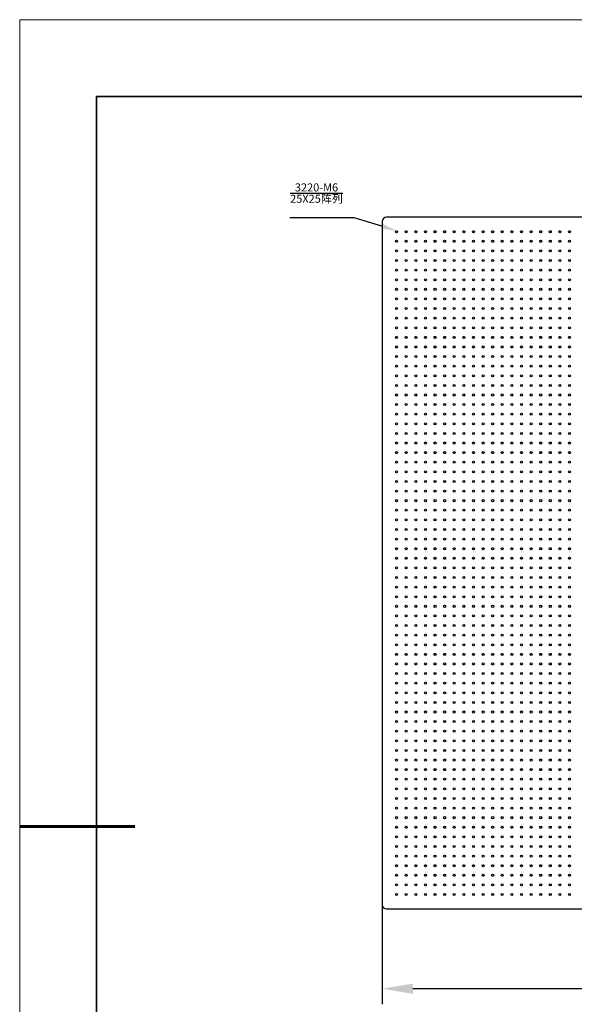
# Model space of a CAD drawing. Units: millimetres. Extents: x 11673 to 11970, y -7568 to -7358.
# Drawn here: x 11673 to 11745, y -7486 to -7358 of the extents above; entities that cross this region are included whole.
import ezdxf
from ezdxf import colors
from ezdxf.entities.mleader import LeaderData, LeaderLine
from ezdxf.math import Vec2, Vec3

# ---------------------------------------------------------------- set-up
doc = ezdxf.new("R2010")
doc.units = ezdxf.units.MM
doc.header["$LTSCALE"] = 10
doc.header["$PDMODE"] = 34
doc.layers.add('6文字层', color=3, linetype='Continuous')
for name, color, linetype, lineweight in [('7标注层', 4, 'Continuous', 5), ('粗实线层', 7, 'Continuous', 35), ('细实线层', 7, 'Continuous', 18)]:
    doc.layers.add(name, color=color, linetype=linetype, lineweight=lineweight)
doc.styles.add('TH-GBD2M', font='calibri.ttf', dxfattribs={"width": 0.8, "height": 2.5})
doc.styles.add('TH_GBDIM', font='calibri.ttf', dxfattribs={"width": 0.8, "height": 1.5})
doc.dimstyles.new('TH-GBD2M', dxfattribs={"dimtxt": 3.5, "dimasz": 4, "dimexe": 2, "dimexo": 0, "dimgap": 1.5, "dimtad": 1, "dimdec": 4, "dimzin": 9, "dimdsep": 46, "dimtxsty": 'TH-GBD2M', "dimcen": 0, "dimclrt": 3, "dimadec": 0, "dimazin": 3, "dimtfac": 1, "dimtdec": 4, "dimtofl": 0, "dimtmove": 0, "dimatfit": 3, "dimfxl": 1, "dimtolj": 1, "dimtzin": 0, "dimarcsym": 0})

# ---------------------------------------------------------------- blocks, each defined once
blk = doc.blocks.new('*X102')
at = {"layer": '粗实线层'}
for p, q in [((-138.5, 95), (-138.5, -95)), ((138.5, 95), (-138.5, 95))]:
    blk.add_line(p, q, dxfattribs=at)
at = {"layer": '粗实线层', "lineweight": 60}
blk.add_line((-148.5, 0), (-133.5, 0), dxfattribs=at)
at = {"layer": '细实线层'}
for p, q in [((148.5, 105), (-148.5, 105)), ((-148.5, 105), (-148.5, -105))]:
    blk.add_line(p, q, dxfattribs=at)
blk = doc.blocks.new('*D117')
at = {"layer": '7标注层', "color": 0, "lineweight": -2, "transparency": 16777216}
for p, q in [((11720.06, -7472.94), (11720.06, -7485.87)), ((11780.06, -7472.94), (11780.06, -7485.87)), ((11776.06, -7483.87), (11724.06, -7483.87))]:
    blk.add_line(p, q, dxfattribs=at)
at = {"layer": '7标注层', "color": 0, "transparency": 16777216}
for points in [[(11724.06, -7483.2), (11724.06, -7484.54), (11720.06, -7483.87)], [(11776.06, -7483.2), (11776.06, -7484.54), (11780.06, -7483.87)]]:
    blk.add_solid(points, dxfattribs=at)
at = {"layer": 'Defpoints', "color": 0, "transparency": 16777216}
for p in [(11720.06, -7472.94), (11780.06, -7472.94), (11720.06, -7483.87)]:
    blk.add_point(p, dxfattribs=at)
at = {"layer": '7标注层', "color": 3, "transparency": 16777216, "insert": (11750.06, -7479.81), "char_height": 2.5, "attachment_point": 2, "style": 'TH-GBD2M'}
blk.add_mtext('\\A1;1200', dxfattribs=at)

msp = doc.modelspace()

# ---------------------------------------------------------------- linework, layer by layer
at = {"color": 7, "linetype": 'Continuous', "lineweight": 25}
for p, q in [((11779.5121, -7383.48861), (11720.6121, -7383.48861)), ((11720.0621, -7384.03861), (11720.0621, -7472.93861)), ((11720.6121, -7473.48861), (11779.5121, -7473.48861))]:
    msp.add_line(p, q, dxfattribs=at)
for centre in [(11721.9371, -7385.36361), (11723.1871, -7385.36361), (11724.4371, -7385.36361), (11725.6871, -7385.36361), (11726.9371, -7385.36361), (11728.1871, -7385.36361), (11729.4371, -7385.36361), (11730.6871, -7385.36361), (11731.9371, -7385.36361), (11733.1871, -7385.36361), (11734.4371, -7385.36361), (11735.6871, -7385.36361), (11736.9371, -7385.36361), (11738.1871, -7385.36361), (11739.4371, -7385.36361), (11740.6871, -7385.36361), (11741.9371, -7385.36361), (11743.1871, -7385.36361), (11744.4371, -7385.36361), (11721.9371, -7386.61361), (11723.1871, -7386.61361), (11724.4371, -7386.61361), (11725.6871, -7386.61361), (11726.9371, -7386.61361), (11728.1871, -7386.61361), (11729.4371, -7386.61361), (11730.6871, -7386.61361), (11731.9371, -7386.61361), (11733.1871, -7386.61361), (11734.4371, -7386.61361), (11735.6871, -7386.61361), (11736.9371, -7386.61361), (11738.1871, -7386.61361), (11739.4371, -7386.61361), (11740.6871, -7386.61361), (11741.9371, -7386.61361), (11743.1871, -7386.61361), (11744.4371, -7386.61361), (11721.9371, -7387.86361), (11723.1871, -7387.86361), (11724.4371, -7387.86361), (11725.6871, -7387.86361), (11726.9371, -7387.86361), (11728.1871, -7387.86361), (11729.4371, -7387.86361), (11730.6871, -7387.86361), (11731.9371, -7387.86361), (11733.1871, -7387.86361), (11734.4371, -7387.86361), (11735.6871, -7387.86361), (11736.9371, -7387.86361), (11738.1871, -7387.86361), (11739.4371, -7387.86361), (11740.6871, -7387.86361), (11741.9371, -7387.86361), (11743.1871, -7387.86361), (11744.4371, -7387.86361), (11721.9371, -7389.11361), (11723.1871, -7389.11361), (11724.4371, -7389.11361), (11725.6871, -7389.11361), (11726.9371, -7389.11361), (11728.1871, -7389.11361), (11729.4371, -7389.11361), (11730.6871, -7389.11361), (11731.9371, -7389.11361), (11733.1871, -7389.11361), (11734.4371, -7389.11361), (11735.6871, -7389.11361), (11736.9371, -7389.11361), (11738.1871, -7389.11361), (11739.4371, -7389.11361), (11740.6871, -7389.11361), (11741.9371, -7389.11361), (11743.1871, -7389.11361), (11744.4371, -7389.11361), (11721.9371, -7390.36361), (11723.1871, -7390.36361), (11724.4371, -7390.36361), (11725.6871, -7390.36361), (11726.9371, -7390.36361), (11728.1871, -7390.36361), (11729.4371, -7390.36361), (11730.6871, -7390.36361), (11731.9371, -7390.36361), (11733.1871, -7390.36361), (11734.4371, -7390.36361), (11735.6871, -7390.36361), (11736.9371, -7390.36361), (11738.1871, -7390.36361), (11739.4371, -7390.36361), (11740.6871, -7390.36361), (11741.9371, -7390.36361), (11743.1871, -7390.36361), (11744.4371, -7390.36361), (11721.9371, -7391.61361), (11723.1871, -7391.61361), (11724.4371, -7391.61361), (11725.6871, -7391.61361), (11726.9371, -7391.61361), (11728.1871, -7391.61361), (11729.4371, -7391.61361), (11730.6871, -7391.61361), (11731.9371, -7391.61361), (11733.1871, -7391.61361), (11734.4371, -7391.61361), (11735.6871, -7391.61361), (11736.9371, -7391.61361), (11738.1871, -7391.61361), (11739.4371, -7391.61361), (11740.6871, -7391.61361), (11741.9371, -7391.61361), (11743.1871, -7391.61361), (11744.4371, -7391.61361), (11721.9371, -7392.86361), (11723.1871, -7392.86361), (11724.4371, -7392.86361), (11725.6871, -7392.86361), (11726.9371, -7392.86361), (11728.1871, -7392.86361), (11729.4371, -7392.86361), (11730.6871, -7392.86361), (11731.9371, -7392.86361), (11733.1871, -7392.86361), (11734.4371, -7392.86361), (11735.6871, -7392.86361), (11736.9371, -7392.86361), (11738.1871, -7392.86361), (11739.4371, -7392.86361), (11740.6871, -7392.86361), (11741.9371, -7392.86361), (11743.1871, -7392.86361), (11744.4371, -7392.86361), (11721.9371, -7394.11361), (11723.1871, -7394.11361), (11724.4371, -7394.11361), (11725.6871, -7394.11361), (11726.9371, -7394.11361), (11728.1871, -7394.11361), (11729.4371, -7394.11361), (11730.6871, -7394.11361), (11731.9371, -7394.11361), (11733.1871, -7394.11361), (11734.4371, -7394.11361), (11735.6871, -7394.11361), (11736.9371, -7394.11361), (11738.1871, -7394.11361), (11739.4371, -7394.11361), (11740.6871, -7394.11361), (11741.9371, -7394.11361), (11743.1871, -7394.11361), (11744.4371, -7394.11361), (11721.9371, -7395.36361), (11723.1871, -7395.36361), (11724.4371, -7395.36361), (11725.6871, -7395.36361), (11726.9371, -7395.36361), (11728.1871, -7395.36361), (11729.4371, -7395.36361), (11730.6871, -7395.36361), (11731.9371, -7395.36361), (11733.1871, -7395.36361), (11734.4371, -7395.36361), (11735.6871, -7395.36361), (11736.9371, -7395.36361), (11738.1871, -7395.36361), (11739.4371, -7395.36361), (11740.6871, -7395.36361), (11741.9371, -7395.36361), (11743.1871, -7395.36361), (11744.4371, -7395.36361), (11721.9371, -7396.61361), (11723.1871, -7396.61361), (11724.4371, -7396.61361), (11725.6871, -7396.61361), (11726.9371, -7396.61361), (11728.1871, -7396.61361), (11729.4371, -7396.61361), (11730.6871, -7396.61361), (11731.9371, -7396.61361), (11733.1871, -7396.61361), (11734.4371, -7396.61361), (11735.6871, -7396.61361), (11736.9371, -7396.61361), (11738.1871, -7396.61361), (11739.4371, -7396.61361), (11740.6871, -7396.61361), (11741.9371, -7396.61361), (11743.1871, -7396.61361), (11744.4371, -7396.61361), (11721.9371, -7397.86361), (11721.9371, -7399.11361), (11723.1871, -7397.86361), (11723.1871, -7399.11361), (11724.4371, -7397.86361), (11724.4371, -7399.11361), (11725.6871, -7397.86361), (11725.6871, -7399.11361), (11726.9371, -7397.86361), (11726.9371, -7399.11361), (11728.1871, -7397.86361), (11728.1871, -7399.11361), (11729.4371, -7397.86361), (11729.4371, -7399.11361), (11730.6871, -7397.86361), (11730.6871, -7399.11361), (11731.9371, -7397.86361), (11731.9371, -7399.11361), (11733.1871, -7397.86361), (11733.1871, -7399.11361), (11734.4371, -7397.86361), (11734.4371, -7399.11361), (11735.6871, -7397.86361), (11735.6871, -7399.11361), (11736.9371, -7397.86361), (11736.9371, -7399.11361), (11738.1871, -7397.86361), (11738.1871, -7399.11361), (11739.4371, -7397.86361), (11739.4371, -7399.11361), (11740.6871, -7397.86361), (11740.6871, -7399.11361), (11741.9371, -7397.86361), (11741.9371, -7399.11361), (11743.1871, -7397.86361), (11743.1871, -7399.11361), (11744.4371, -7397.86361), (11744.4371, -7399.11361), (11721.9371, -7400.36361), (11723.1871, -7400.36361), (11724.4371, -7400.36361), (11725.6871, -7400.36361), (11726.9371, -7400.36361), (11728.1871, -7400.36361), (11729.4371, -7400.36361), (11730.6871, -7400.36361), (11731.9371, -7400.36361), (11733.1871, -7400.36361), (11734.4371, -7400.36361), (11735.6871, -7400.36361), (11736.9371, -7400.36361), (11738.1871, -7400.36361), (11739.4371, -7400.36361), (11740.6871, -7400.36361), (11741.9371, -7400.36361), (11743.1871, -7400.36361), (11744.4371, -7400.36361), (11721.9371, -7401.61361), (11723.1871, -7401.61361), (11724.4371, -7401.61361), (11725.6871, -7401.61361), (11726.9371, -7401.61361), (11728.1871, -7401.61361), (11729.4371, -7401.61361), (11730.6871, -7401.61361), (11731.9371, -7401.61361), (11733.1871, -7401.61361), (11734.4371, -7401.61361), (11735.6871, -7401.61361), (11736.9371, -7401.61361), (11738.1871, -7401.61361), (11739.4371, -7401.61361), (11740.6871, -7401.61361), (11741.9371, -7401.61361), (11743.1871, -7401.61361), (11744.4371, -7401.61361), (11721.9371, -7402.86361), (11723.1871, -7402.86361), (11724.4371, -7402.86361), (11725.6871, -7402.86361), (11726.9371, -7402.86361), (11728.1871, -7402.86361), (11729.4371, -7402.86361), (11730.6871, -7402.86361), (11731.9371, -7402.86361), (11733.1871, -7402.86361), (11734.4371, -7402.86361), (11735.6871, -7402.86361), (11736.9371, -7402.86361), (11738.1871, -7402.86361), (11739.4371, -7402.86361), (11740.6871, -7402.86361), (11741.9371, -7402.86361), (11743.1871, -7402.86361), (11744.4371, -7402.86361), (11721.9371, -7404.11361), (11723.1871, -7404.11361), (11724.4371, -7404.11361), (11725.6871, -7404.11361), (11726.9371, -7404.11361), (11728.1871, -7404.11361), (11729.4371, -7404.11361), (11730.6871, -7404.11361), (11731.9371, -7404.11361), (11733.1871, -7404.11361), (11734.4371, -7404.11361), (11735.6871, -7404.11361), (11736.9371, -7404.11361), (11738.1871, -7404.11361), (11739.4371, -7404.11361), (11740.6871, -7404.11361), (11741.9371, -7404.11361), (11743.1871, -7404.11361), (11744.4371, -7404.11361), (11721.9371, -7405.36361), (11723.1871, -7405.36361), (11724.4371, -7405.36361), (11725.6871, -7405.36361), (11726.9371, -7405.36361), (11728.1871, -7405.36361), (11729.4371, -7405.36361), (11730.6871, -7405.36361), (11731.9371, -7405.36361), (11733.1871, -7405.36361), (11734.4371, -7405.36361), (11735.6871, -7405.36361), (11736.9371, -7405.36361), (11738.1871, -7405.36361), (11739.4371, -7405.36361), (11740.6871, -7405.36361), (11741.9371, -7405.36361), (11743.1871, -7405.36361), (11744.4371, -7405.36361), (11721.9371, -7406.61361), (11723.1871, -7406.61361), (11724.4371, -7406.61361), (11725.6871, -7406.61361), (11726.9371, -7406.61361), (11728.1871, -7406.61361), (11729.4371, -7406.61361), (11730.6871, -7406.61361), (11731.9371, -7406.61361), (11733.1871, -7406.61361), (11734.4371, -7406.61361), (11735.6871, -7406.61361), (11736.9371, -7406.61361), (11738.1871, -7406.61361), (11739.4371, -7406.61361), (11740.6871, -7406.61361), (11741.9371, -7406.61361), (11743.1871, -7406.61361), (11744.4371, -7406.61361), (11721.9371, -7407.86361), (11723.1871, -7407.86361), (11724.4371, -7407.86361), (11725.6871, -7407.86361), (11726.9371, -7407.86361), (11728.1871, -7407.86361), (11729.4371, -7407.86361), (11730.6871, -7407.86361), (11731.9371, -7407.86361), (11733.1871, -7407.86361), (11734.4371, -7407.86361), (11735.6871, -7407.86361), (11736.9371, -7407.86361), (11738.1871, -7407.86361), (11739.4371, -7407.86361), (11740.6871, -7407.86361), (11741.9371, -7407.86361), (11743.1871, -7407.86361), (11744.4371, -7407.86361), (11721.9371, -7409.11361), (11723.1871, -7409.11361), (11724.4371, -7409.11361), (11725.6871, -7409.11361), (11726.9371, -7409.11361), (11728.1871, -7409.11361), (11729.4371, -7409.11361), (11730.6871, -7409.11361), (11731.9371, -7409.11361), (11733.1871, -7409.11361), (11734.4371, -7409.11361), (11735.6871, -7409.11361), (11736.9371, -7409.11361), (11738.1871, -7409.11361), (11739.4371, -7409.11361), (11740.6871, -7409.11361), (11741.9371, -7409.11361), (11743.1871, -7409.11361), (11744.4371, -7409.11361), (11721.9371, -7410.36361), (11723.1871, -7410.36361), (11724.4371, -7410.36361), (11725.6871, -7410.36361), (11726.9371, -7410.36361), (11728.1871, -7410.36361), (11729.4371, -7410.36361), (11730.6871, -7410.36361), (11731.9371, -7410.36361), (11733.1871, -7410.36361), (11734.4371, -7410.36361), (11735.6871, -7410.36361), (11736.9371, -7410.36361), (11738.1871, -7410.36361), (11739.4371, -7410.36361), (11740.6871, -7410.36361), (11741.9371, -7410.36361), (11743.1871, -7410.36361), (11744.4371, -7410.36361), (11721.9371, -7411.61361), (11723.1871, -7411.61361), (11724.4371, -7411.61361), (11725.6871, -7411.61361), (11726.9371, -7411.61361), (11728.1871, -7411.61361), (11729.4371, -7411.61361), (11730.6871, -7411.61361), (11731.9371, -7411.61361), (11733.1871, -7411.61361), (11734.4371, -7411.61361), (11735.6871, -7411.61361), (11736.9371, -7411.61361), (11738.1871, -7411.61361), (11739.4371, -7411.61361), (11740.6871, -7411.61361), (11741.9371, -7411.61361), (11743.1871, -7411.61361), (11744.4371, -7411.61361), (11721.9371, -7412.86361), (11723.1871, -7412.86361), (11724.4371, -7412.86361), (11725.6871, -7412.86361), (11726.9371, -7412.86361), (11728.1871, -7412.86361), (11729.4371, -7412.86361), (11730.6871, -7412.86361), (11731.9371, -7412.86361), (11733.1871, -7412.86361), (11734.4371, -7412.86361), (11735.6871, -7412.86361), (11736.9371, -7412.86361), (11738.1871, -7412.86361), (11739.4371, -7412.86361), (11740.6871, -7412.86361), (11741.9371, -7412.86361), (11743.1871, -7412.86361), (11744.4371, -7412.86361), (11721.9371, -7414.11361), (11723.1871, -7414.11361), (11724.4371, -7414.11361), (11725.6871, -7414.11361), (11726.9371, -7414.11361), (11728.1871, -7414.11361), (11729.4371, -7414.11361), (11730.6871, -7414.11361), (11731.9371, -7414.11361), (11733.1871, -7414.11361), (11734.4371, -7414.11361), (11735.6871, -7414.11361), (11736.9371, -7414.11361), (11738.1871, -7414.11361), (11739.4371, -7414.11361), (11740.6871, -7414.11361), (11741.9371, -7414.11361), (11743.1871, -7414.11361), (11744.4371, -7414.11361), (11721.9371, -7415.36361), (11723.1871, -7415.36361), (11724.4371, -7415.36361), (11725.6871, -7415.36361), (11726.9371, -7415.36361), (11728.1871, -7415.36361), (11729.4371, -7415.36361), (11730.6871, -7415.36361), (11731.9371, -7415.36361), (11733.1871, -7415.36361), (11734.4371, -7415.36361), (11735.6871, -7415.36361), (11736.9371, -7415.36361), (11738.1871, -7415.36361), (11739.4371, -7415.36361), (11740.6871, -7415.36361), (11741.9371, -7415.36361), (11743.1871, -7415.36361), (11744.4371, -7415.36361), (11721.9371, -7416.61361), (11723.1871, -7416.61361), (11724.4371, -7416.61361), (11725.6871, -7416.61361), (11726.9371, -7416.61361), (11728.1871, -7416.61361), (11729.4371, -7416.61361), (11730.6871, -7416.61361), (11731.9371, -7416.61361), (11733.1871, -7416.61361), (11734.4371, -7416.61361), (11735.6871, -7416.61361), (11736.9371, -7416.61361), (11738.1871, -7416.61361), (11739.4371, -7416.61361), (11740.6871, -7416.61361), (11741.9371, -7416.61361), (11743.1871, -7416.61361), (11744.4371, -7416.61361), (11721.9371, -7417.86361), (11723.1871, -7417.86361), (11724.4371, -7417.86361), (11725.6871, -7417.86361), (11726.9371, -7417.86361), (11728.1871, -7417.86361), (11729.4371, -7417.86361), (11730.6871, -7417.86361), (11731.9371, -7417.86361), (11733.1871, -7417.86361), (11734.4371, -7417.86361), (11735.6871, -7417.86361), (11736.9371, -7417.86361), (11738.1871, -7417.86361), (11739.4371, -7417.86361), (11740.6871, -7417.86361), (11741.9371, -7417.86361), (11743.1871, -7417.86361), (11744.4371, -7417.86361), (11721.9371, -7419.11361), (11723.1871, -7419.11361), (11724.4371, -7419.11361), (11725.6871, -7419.11361), (11726.9371, -7419.11361), (11728.1871, -7419.11361), (11729.4371, -7419.11361), (11730.6871, -7419.11361), (11731.9371, -7419.11361), (11733.1871, -7419.11361), (11734.4371, -7419.11361), (11735.6871, -7419.11361), (11736.9371, -7419.11361), (11738.1871, -7419.11361), (11739.4371, -7419.11361), (11740.6871, -7419.11361), (11741.9371, -7419.11361), (11743.1871, -7419.11361), (11744.4371, -7419.11361), (11721.9371, -7420.36361), (11723.1871, -7420.36361), (11724.4371, -7420.36361), (11725.6871, -7420.36361), (11726.9371, -7420.36361), (11728.1871, -7420.36361), (11729.4371, -7420.36361), (11730.6871, -7420.36361), (11731.9371, -7420.36361), (11733.1871, -7420.36361), (11734.4371, -7420.36361), (11735.6871, -7420.36361), (11736.9371, -7420.36361), (11738.1871, -7420.36361), (11739.4371, -7420.36361), (11740.6871, -7420.36361), (11741.9371, -7420.36361), (11743.1871, -7420.36361), (11744.4371, -7420.36361), (11721.9371, -7421.61361), (11723.1871, -7421.61361), (11724.4371, -7421.61361), (11725.6871, -7421.61361), (11726.9371, -7421.61361), (11728.1871, -7421.61361), (11729.4371, -7421.61361), (11730.6871, -7421.61361), (11731.9371, -7421.61361), (11733.1871, -7421.61361), (11734.4371, -7421.61361), (11735.6871, -7421.61361), (11736.9371, -7421.61361), (11738.1871, -7421.61361), (11739.4371, -7421.61361), (11740.6871, -7421.61361), (11741.9371, -7421.61361), (11743.1871, -7421.61361), (11744.4371, -7421.61361), (11721.9371, -7422.86361), (11723.1871, -7422.86361), (11724.4371, -7422.86361), (11725.6871, -7422.86361), (11726.9371, -7422.86361), (11728.1871, -7422.86361), (11729.4371, -7422.86361), (11730.6871, -7422.86361), (11731.9371, -7422.86361), (11733.1871, -7422.86361), (11734.4371, -7422.86361), (11735.6871, -7422.86361), (11736.9371, -7422.86361), (11738.1871, -7422.86361), (11739.4371, -7422.86361), (11740.6871, -7422.86361), (11741.9371, -7422.86361), (11743.1871, -7422.86361), (11744.4371, -7422.86361), (11721.9371, -7424.11361), (11723.1871, -7424.11361), (11724.4371, -7424.11361), (11725.6871, -7424.11361), (11726.9371, -7424.11361), (11728.1871, -7424.11361), (11729.4371, -7424.11361), (11730.6871, -7424.11361), (11731.9371, -7424.11361), (11733.1871, -7424.11361), (11734.4371, -7424.11361), (11735.6871, -7424.11361), (11736.9371, -7424.11361), (11738.1871, -7424.11361), (11739.4371, -7424.11361), (11740.6871, -7424.11361), (11741.9371, -7424.11361), (11743.1871, -7424.11361), (11744.4371, -7424.11361), (11721.9371, -7425.36361), (11723.1871, -7425.36361), (11724.4371, -7425.36361), (11725.6871, -7425.36361), (11726.9371, -7425.36361), (11728.1871, -7425.36361), (11729.4371, -7425.36361), (11730.6871, -7425.36361), (11731.9371, -7425.36361), (11733.1871, -7425.36361), (11734.4371, -7425.36361), (11735.6871, -7425.36361), (11736.9371, -7425.36361), (11738.1871, -7425.36361), (11739.4371, -7425.36361), (11740.6871, -7425.36361), (11741.9371, -7425.36361), (11743.1871, -7425.36361), (11744.4371, -7425.36361), (11721.9371, -7426.61361), (11723.1871, -7426.61361), (11724.4371, -7426.61361), (11725.6871, -7426.61361), (11726.9371, -7426.61361), (11728.1871, -7426.61361), (11729.4371, -7426.61361), (11730.6871, -7426.61361), (11731.9371, -7426.61361), (11733.1871, -7426.61361), (11734.4371, -7426.61361), (11735.6871, -7426.61361), (11736.9371, -7426.61361), (11738.1871, -7426.61361), (11739.4371, -7426.61361), (11740.6871, -7426.61361), (11741.9371, -7426.61361), (11743.1871, -7426.61361), (11744.4371, -7426.61361), (11721.9371, -7427.86361), (11723.1871, -7427.86361), (11724.4371, -7427.86361), (11725.6871, -7427.86361), (11726.9371, -7427.86361), (11728.1871, -7427.86361), (11729.4371, -7427.86361), (11730.6871, -7427.86361), (11731.9371, -7427.86361), (11733.1871, -7427.86361), (11734.4371, -7427.86361), (11735.6871, -7427.86361), (11736.9371, -7427.86361), (11738.1871, -7427.86361), (11739.4371, -7427.86361), (11740.6871, -7427.86361), (11741.9371, -7427.86361), (11743.1871, -7427.86361), (11744.4371, -7427.86361), (11721.9371, -7429.11361), (11723.1871, -7429.11361), (11724.4371, -7429.11361), (11725.6871, -7429.11361), (11726.9371, -7429.11361), (11728.1871, -7429.11361), (11729.4371, -7429.11361), (11730.6871, -7429.11361), (11731.9371, -7429.11361), (11733.1871, -7429.11361), (11734.4371, -7429.11361), (11735.6871, -7429.11361), (11736.9371, -7429.11361), (11738.1871, -7429.11361), (11739.4371, -7429.11361), (11740.6871, -7429.11361), (11741.9371, -7429.11361), (11743.1871, -7429.11361), (11744.4371, -7429.11361), (11721.9371, -7430.36361), (11723.1871, -7430.36361), (11724.4371, -7430.36361), (11725.6871, -7430.36361), (11726.9371, -7430.36361), (11728.1871, -7430.36361), (11729.4371, -7430.36361), (11730.6871, -7430.36361), (11731.9371, -7430.36361), (11733.1871, -7430.36361), (11734.4371, -7430.36361), (11735.6871, -7430.36361), (11736.9371, -7430.36361), (11738.1871, -7430.36361), (11739.4371, -7430.36361), (11740.6871, -7430.36361), (11741.9371, -7430.36361), (11743.1871, -7430.36361), (11744.4371, -7430.36361), (11721.9371, -7431.61361), (11723.1871, -7431.61361), (11724.4371, -7431.61361), (11725.6871, -7431.61361), (11726.9371, -7431.61361), (11728.1871, -7431.61361), (11729.4371, -7431.61361), (11730.6871, -7431.61361), (11731.9371, -7431.61361), (11733.1871, -7431.61361), (11734.4371, -7431.61361), (11735.6871, -7431.61361), (11736.9371, -7431.61361), (11738.1871, -7431.61361), (11739.4371, -7431.61361), (11740.6871, -7431.61361), (11741.9371, -7431.61361), (11743.1871, -7431.61361), (11744.4371, -7431.61361), (11721.9371, -7432.86361), (11723.1871, -7432.86361), (11724.4371, -7432.86361), (11725.6871, -7432.86361), (11726.9371, -7432.86361), (11728.1871, -7432.86361), (11729.4371, -7432.86361), (11730.6871, -7432.86361), (11731.9371, -7432.86361), (11733.1871, -7432.86361), (11734.4371, -7432.86361), (11735.6871, -7432.86361), (11736.9371, -7432.86361), (11738.1871, -7432.86361), (11739.4371, -7432.86361), (11740.6871, -7432.86361), (11741.9371, -7432.86361), (11743.1871, -7432.86361), (11744.4371, -7432.86361), (11721.9371, -7434.11361), (11723.1871, -7434.11361), (11724.4371, -7434.11361), (11725.6871, -7434.11361), (11726.9371, -7434.11361), (11728.1871, -7434.11361), (11729.4371, -7434.11361), (11730.6871, -7434.11361), (11731.9371, -7434.11361), (11733.1871, -7434.11361), (11734.4371, -7434.11361), (11735.6871, -7434.11361), (11736.9371, -7434.11361), (11738.1871, -7434.11361), (11739.4371, -7434.11361), (11740.6871, -7434.11361), (11741.9371, -7434.11361), (11743.1871, -7434.11361), (11744.4371, -7434.11361), (11721.9371, -7435.36361), (11723.1871, -7435.36361), (11724.4371, -7435.36361), (11725.6871, -7435.36361), (11726.9371, -7435.36361), (11728.1871, -7435.36361), (11729.4371, -7435.36361), (11730.6871, -7435.36361), (11731.9371, -7435.36361), (11733.1871, -7435.36361), (11734.4371, -7435.36361), (11735.6871, -7435.36361), (11736.9371, -7435.36361), (11738.1871, -7435.36361), (11739.4371, -7435.36361), (11740.6871, -7435.36361), (11741.9371, -7435.36361), (11743.1871, -7435.36361), (11744.4371, -7435.36361), (11721.9371, -7436.61361), (11723.1871, -7436.61361), (11724.4371, -7436.61361), (11725.6871, -7436.61361), (11726.9371, -7436.61361), (11728.1871, -7436.61361), (11729.4371, -7436.61361), (11730.6871, -7436.61361), (11731.9371, -7436.61361), (11733.1871, -7436.61361), (11734.4371, -7436.61361), (11735.6871, -7436.61361), (11736.9371, -7436.61361), (11738.1871, -7436.61361), (11739.4371, -7436.61361), (11740.6871, -7436.61361), (11741.9371, -7436.61361), (11743.1871, -7436.61361), (11744.4371, -7436.61361), (11721.9371, -7437.86361), (11723.1871, -7437.86361), (11724.4371, -7437.86361), (11725.6871, -7437.86361), (11726.9371, -7437.86361), (11728.1871, -7437.86361), (11729.4371, -7437.86361), (11730.6871, -7437.86361), (11731.9371, -7437.86361), (11733.1871, -7437.86361), (11734.4371, -7437.86361), (11735.6871, -7437.86361), (11736.9371, -7437.86361), (11738.1871, -7437.86361), (11739.4371, -7437.86361), (11740.6871, -7437.86361), (11741.9371, -7437.86361), (11743.1871, -7437.86361), (11744.4371, -7437.86361), (11721.9371, -7439.11361), (11723.1871, -7439.11361), (11724.4371, -7439.11361), (11725.6871, -7439.11361), (11726.9371, -7439.11361), (11728.1871, -7439.11361), (11729.4371, -7439.11361), (11730.6871, -7439.11361), (11731.9371, -7439.11361), (11733.1871, -7439.11361), (11734.4371, -7439.11361), (11735.6871, -7439.11361), (11736.9371, -7439.11361), (11738.1871, -7439.11361), (11739.4371, -7439.11361), (11740.6871, -7439.11361), (11741.9371, -7439.11361), (11743.1871, -7439.11361), (11744.4371, -7439.11361), (11721.9371, -7440.36361), (11723.1871, -7440.36361), (11724.4371, -7440.36361), (11725.6871, -7440.36361), (11726.9371, -7440.36361), (11728.1871, -7440.36361), (11729.4371, -7440.36361), (11730.6871, -7440.36361), (11731.9371, -7440.36361), (11733.1871, -7440.36361), (11734.4371, -7440.36361), (11735.6871, -7440.36361), (11736.9371, -7440.36361), (11738.1871, -7440.36361), (11739.4371, -7440.36361), (11740.6871, -7440.36361), (11741.9371, -7440.36361), (11743.1871, -7440.36361), (11744.4371, -7440.36361), (11721.9371, -7441.61361), (11723.1871, -7441.61361), (11724.4371, -7441.61361), (11725.6871, -7441.61361), (11726.9371, -7441.61361), (11728.1871, -7441.61361), (11729.4371, -7441.61361), (11730.6871, -7441.61361), (11731.9371, -7441.61361), (11733.1871, -7441.61361), (11734.4371, -7441.61361), (11735.6871, -7441.61361), (11736.9371, -7441.61361), (11738.1871, -7441.61361), (11739.4371, -7441.61361), (11740.6871, -7441.61361), (11741.9371, -7441.61361), (11743.1871, -7441.61361), (11744.4371, -7441.61361), (11721.9371, -7442.86361), (11723.1871, -7442.86361), (11724.4371, -7442.86361), (11725.6871, -7442.86361), (11726.9371, -7442.86361), (11728.1871, -7442.86361), (11729.4371, -7442.86361), (11730.6871, -7442.86361), (11731.9371, -7442.86361), (11733.1871, -7442.86361), (11734.4371, -7442.86361), (11735.6871, -7442.86361), (11736.9371, -7442.86361), (11738.1871, -7442.86361), (11739.4371, -7442.86361), (11740.6871, -7442.86361), (11741.9371, -7442.86361), (11743.1871, -7442.86361), (11744.4371, -7442.86361), (11721.9371, -7444.11361), (11723.1871, -7444.11361), (11724.4371, -7444.11361), (11725.6871, -7444.11361), (11726.9371, -7444.11361), (11728.1871, -7444.11361), (11729.4371, -7444.11361), (11730.6871, -7444.11361), (11731.9371, -7444.11361), (11733.1871, -7444.11361), (11734.4371, -7444.11361), (11735.6871, -7444.11361), (11736.9371, -7444.11361), (11738.1871, -7444.11361), (11739.4371, -7444.11361), (11740.6871, -7444.11361), (11741.9371, -7444.11361), (11743.1871, -7444.11361), (11744.4371, -7444.11361), (11721.9371, -7445.36361), (11723.1871, -7445.36361), (11724.4371, -7445.36361), (11725.6871, -7445.36361), (11726.9371, -7445.36361), (11728.1871, -7445.36361), (11729.4371, -7445.36361), (11730.6871, -7445.36361), (11731.9371, -7445.36361), (11733.1871, -7445.36361), (11734.4371, -7445.36361), (11735.6871, -7445.36361), (11736.9371, -7445.36361), (11738.1871, -7445.36361), (11739.4371, -7445.36361), (11740.6871, -7445.36361), (11741.9371, -7445.36361), (11743.1871, -7445.36361), (11744.4371, -7445.36361), (11721.9371, -7446.61361), (11723.1871, -7446.61361), (11724.4371, -7446.61361), (11725.6871, -7446.61361), (11726.9371, -7446.61361), (11728.1871, -7446.61361), (11729.4371, -7446.61361), (11730.6871, -7446.61361), (11731.9371, -7446.61361), (11733.1871, -7446.61361), (11734.4371, -7446.61361), (11735.6871, -7446.61361), (11736.9371, -7446.61361), (11738.1871, -7446.61361), (11739.4371, -7446.61361), (11740.6871, -7446.61361), (11741.9371, -7446.61361), (11743.1871, -7446.61361), (11744.4371, -7446.61361), (11721.9371, -7447.86361), (11723.1871, -7447.86361), (11724.4371, -7447.86361), (11725.6871, -7447.86361), (11726.9371, -7447.86361), (11728.1871, -7447.86361), (11729.4371, -7447.86361), (11730.6871, -7447.86361), (11731.9371, -7447.86361), (11733.1871, -7447.86361), (11734.4371, -7447.86361), (11735.6871, -7447.86361), (11736.9371, -7447.86361), (11738.1871, -7447.86361), (11739.4371, -7447.86361), (11740.6871, -7447.86361), (11741.9371, -7447.86361), (11743.1871, -7447.86361), (11744.4371, -7447.86361), (11721.9371, -7449.11361), (11723.1871, -7449.11361), (11724.4371, -7449.11361), (11725.6871, -7449.11361), (11726.9371, -7449.11361), (11728.1871, -7449.11361), (11729.4371, -7449.11361), (11730.6871, -7449.11361), (11731.9371, -7449.11361), (11733.1871, -7449.11361), (11734.4371, -7449.11361), (11735.6871, -7449.11361), (11736.9371, -7449.11361), (11738.1871, -7449.11361), (11739.4371, -7449.11361), (11740.6871, -7449.11361), (11741.9371, -7449.11361), (11743.1871, -7449.11361), (11744.4371, -7449.11361), (11721.9371, -7450.36361), (11721.9371, -7451.61361), (11723.1871, -7450.36361), (11723.1871, -7451.61361), (11724.4371, -7450.36361), (11724.4371, -7451.61361), (11725.6871, -7450.36361), (11725.6871, -7451.61361), (11726.9371, -7450.36361), (11726.9371, -7451.61361), (11728.1871, -7450.36361), (11728.1871, -7451.61361), (11729.4371, -7450.36361), (11729.4371, -7451.61361), (11730.6871, -7450.36361), (11730.6871, -7451.61361), (11731.9371, -7450.36361), (11731.9371, -7451.61361), (11733.1871, -7450.36361), (11733.1871, -7451.61361), (11734.4371, -7450.36361), (11734.4371, -7451.61361), (11735.6871, -7450.36361), (11735.6871, -7451.61361), (11736.9371, -7450.36361), (11736.9371, -7451.61361), (11738.1871, -7450.36361), (11738.1871, -7451.61361), (11739.4371, -7450.36361), (11739.4371, -7451.61361), (11740.6871, -7450.36361), (11740.6871, -7451.61361), (11741.9371, -7450.36361), (11741.9371, -7451.61361), (11743.1871, -7450.36361), (11743.1871, -7451.61361), (11744.4371, -7450.36361), (11744.4371, -7451.61361), (11721.9371, -7452.86361), (11723.1871, -7452.86361), (11724.4371, -7452.86361), (11725.6871, -7452.86361), (11726.9371, -7452.86361), (11728.1871, -7452.86361), (11729.4371, -7452.86361), (11730.6871, -7452.86361), (11731.9371, -7452.86361), (11733.1871, -7452.86361), (11734.4371, -7452.86361), (11735.6871, -7452.86361), (11736.9371, -7452.86361), (11738.1871, -7452.86361), (11739.4371, -7452.86361), (11740.6871, -7452.86361), (11741.9371, -7452.86361), (11743.1871, -7452.86361), (11744.4371, -7452.86361), (11721.9371, -7454.11361), (11723.1871, -7454.11361), (11724.4371, -7454.11361), (11725.6871, -7454.11361), (11726.9371, -7454.11361), (11728.1871, -7454.11361), (11729.4371, -7454.11361), (11730.6871, -7454.11361), (11731.9371, -7454.11361), (11733.1871, -7454.11361), (11734.4371, -7454.11361), (11735.6871, -7454.11361), (11736.9371, -7454.11361), (11738.1871, -7454.11361), (11739.4371, -7454.11361), (11740.6871, -7454.11361), (11741.9371, -7454.11361), (11743.1871, -7454.11361), (11744.4371, -7454.11361), (11721.9371, -7455.36361), (11723.1871, -7455.36361), (11724.4371, -7455.36361), (11725.6871, -7455.36361), (11726.9371, -7455.36361), (11728.1871, -7455.36361), (11729.4371, -7455.36361), (11730.6871, -7455.36361), (11731.9371, -7455.36361), (11733.1871, -7455.36361), (11734.4371, -7455.36361), (11735.6871, -7455.36361), (11736.9371, -7455.36361), (11738.1871, -7455.36361), (11739.4371, -7455.36361), (11740.6871, -7455.36361), (11741.9371, -7455.36361), (11743.1871, -7455.36361), (11744.4371, -7455.36361), (11721.9371, -7456.61361), (11723.1871, -7456.61361), (11724.4371, -7456.61361), (11725.6871, -7456.61361), (11726.9371, -7456.61361), (11728.1871, -7456.61361), (11729.4371, -7456.61361), (11730.6871, -7456.61361), (11731.9371, -7456.61361), (11733.1871, -7456.61361), (11734.4371, -7456.61361), (11735.6871, -7456.61361), (11736.9371, -7456.61361), (11738.1871, -7456.61361), (11739.4371, -7456.61361), (11740.6871, -7456.61361), (11741.9371, -7456.61361), (11743.1871, -7456.61361), (11744.4371, -7456.61361), (11721.9371, -7457.86361), (11723.1871, -7457.86361), (11724.4371, -7457.86361), (11725.6871, -7457.86361), (11726.9371, -7457.86361), (11728.1871, -7457.86361), (11729.4371, -7457.86361), (11730.6871, -7457.86361), (11731.9371, -7457.86361), (11733.1871, -7457.86361), (11734.4371, -7457.86361), (11735.6871, -7457.86361), (11736.9371, -7457.86361), (11738.1871, -7457.86361), (11739.4371, -7457.86361), (11740.6871, -7457.86361), (11741.9371, -7457.86361), (11743.1871, -7457.86361), (11744.4371, -7457.86361), (11721.9371, -7459.11361), (11723.1871, -7459.11361), (11724.4371, -7459.11361), (11725.6871, -7459.11361), (11726.9371, -7459.11361), (11728.1871, -7459.11361), (11729.4371, -7459.11361), (11730.6871, -7459.11361), (11731.9371, -7459.11361), (11733.1871, -7459.11361), (11734.4371, -7459.11361), (11735.6871, -7459.11361), (11736.9371, -7459.11361), (11738.1871, -7459.11361), (11739.4371, -7459.11361), (11740.6871, -7459.11361), (11741.9371, -7459.11361), (11743.1871, -7459.11361), (11744.4371, -7459.11361), (11721.9371, -7460.36361), (11723.1871, -7460.36361), (11724.4371, -7460.36361), (11725.6871, -7460.36361), (11726.9371, -7460.36361), (11728.1871, -7460.36361), (11729.4371, -7460.36361), (11730.6871, -7460.36361), (11731.9371, -7460.36361), (11733.1871, -7460.36361), (11734.4371, -7460.36361), (11735.6871, -7460.36361), (11736.9371, -7460.36361), (11738.1871, -7460.36361), (11739.4371, -7460.36361), (11740.6871, -7460.36361), (11741.9371, -7460.36361), (11743.1871, -7460.36361), (11744.4371, -7460.36361), (11721.9371, -7461.61361), (11723.1871, -7461.61361), (11724.4371, -7461.61361), (11725.6871, -7461.61361), (11726.9371, -7461.61361), (11728.1871, -7461.61361), (11729.4371, -7461.61361), (11730.6871, -7461.61361), (11731.9371, -7461.61361), (11733.1871, -7461.61361), (11734.4371, -7461.61361), (11735.6871, -7461.61361), (11736.9371, -7461.61361), (11738.1871, -7461.61361), (11739.4371, -7461.61361), (11740.6871, -7461.61361), (11741.9371, -7461.61361), (11743.1871, -7461.61361), (11744.4371, -7461.61361), (11721.9371, -7462.86361), (11723.1871, -7462.86361), (11724.4371, -7462.86361), (11725.6871, -7462.86361), (11726.9371, -7462.86361), (11728.1871, -7462.86361), (11729.4371, -7462.86361), (11730.6871, -7462.86361), (11731.9371, -7462.86361), (11733.1871, -7462.86361), (11734.4371, -7462.86361), (11735.6871, -7462.86361), (11736.9371, -7462.86361), (11738.1871, -7462.86361), (11739.4371, -7462.86361), (11740.6871, -7462.86361), (11741.9371, -7462.86361), (11743.1871, -7462.86361), (11744.4371, -7462.86361), (11721.9371, -7464.11361), (11723.1871, -7464.11361), (11724.4371, -7464.11361), (11725.6871, -7464.11361), (11726.9371, -7464.11361), (11728.1871, -7464.11361), (11729.4371, -7464.11361), (11730.6871, -7464.11361), (11731.9371, -7464.11361), (11733.1871, -7464.11361), (11734.4371, -7464.11361), (11735.6871, -7464.11361), (11736.9371, -7464.11361), (11738.1871, -7464.11361), (11739.4371, -7464.11361), (11740.6871, -7464.11361), (11741.9371, -7464.11361), (11743.1871, -7464.11361), (11744.4371, -7464.11361), (11721.9371, -7465.36361), (11723.1871, -7465.36361), (11724.4371, -7465.36361), (11725.6871, -7465.36361), (11726.9371, -7465.36361), (11728.1871, -7465.36361), (11729.4371, -7465.36361), (11730.6871, -7465.36361), (11731.9371, -7465.36361), (11733.1871, -7465.36361), (11734.4371, -7465.36361), (11735.6871, -7465.36361), (11736.9371, -7465.36361), (11738.1871, -7465.36361), (11739.4371, -7465.36361), (11740.6871, -7465.36361), (11741.9371, -7465.36361), (11743.1871, -7465.36361), (11744.4371, -7465.36361), (11721.9371, -7466.61361), (11723.1871, -7466.61361), (11724.4371, -7466.61361), (11725.6871, -7466.61361), (11726.9371, -7466.61361), (11728.1871, -7466.61361), (11729.4371, -7466.61361), (11730.6871, -7466.61361), (11731.9371, -7466.61361), (11733.1871, -7466.61361), (11734.4371, -7466.61361), (11735.6871, -7466.61361), (11736.9371, -7466.61361), (11738.1871, -7466.61361), (11739.4371, -7466.61361), (11740.6871, -7466.61361), (11741.9371, -7466.61361), (11743.1871, -7466.61361), (11744.4371, -7466.61361), (11721.9371, -7467.86361), (11723.1871, -7467.86361), (11724.4371, -7467.86361), (11725.6871, -7467.86361), (11726.9371, -7467.86361), (11728.1871, -7467.86361), (11729.4371, -7467.86361), (11730.6871, -7467.86361), (11731.9371, -7467.86361), (11733.1871, -7467.86361), (11734.4371, -7467.86361), (11735.6871, -7467.86361), (11736.9371, -7467.86361), (11738.1871, -7467.86361), (11739.4371, -7467.86361), (11740.6871, -7467.86361), (11741.9371, -7467.86361), (11743.1871, -7467.86361), (11744.4371, -7467.86361), (11721.9371, -7469.11361), (11723.1871, -7469.11361), (11724.4371, -7469.11361), (11725.6871, -7469.11361), (11726.9371, -7469.11361), (11728.1871, -7469.11361), (11729.4371, -7469.11361), (11730.6871, -7469.11361), (11731.9371, -7469.11361), (11733.1871, -7469.11361), (11734.4371, -7469.11361), (11735.6871, -7469.11361), (11736.9371, -7469.11361), (11738.1871, -7469.11361), (11739.4371, -7469.11361), (11740.6871, -7469.11361), (11741.9371, -7469.11361), (11743.1871, -7469.11361), (11744.4371, -7469.11361), (11721.9371, -7470.36361), (11723.1871, -7470.36361), (11724.4371, -7470.36361), (11725.6871, -7470.36361), (11726.9371, -7470.36361), (11728.1871, -7470.36361), (11729.4371, -7470.36361), (11730.6871, -7470.36361), (11731.9371, -7470.36361), (11733.1871, -7470.36361), (11734.4371, -7470.36361), (11735.6871, -7470.36361), (11736.9371, -7470.36361), (11738.1871, -7470.36361), (11739.4371, -7470.36361), (11740.6871, -7470.36361), (11741.9371, -7470.36361), (11743.1871, -7470.36361), (11744.4371, -7470.36361), (11721.9371, -7471.61361), (11723.1871, -7471.61361), (11724.4371, -7471.61361), (11725.6871, -7471.61361), (11726.9371, -7471.61361), (11728.1871, -7471.61361), (11729.4371, -7471.61361), (11730.6871, -7471.61361), (11731.9371, -7471.61361), (11733.1871, -7471.61361), (11734.4371, -7471.61361), (11735.6871, -7471.61361), (11736.9371, -7471.61361), (11738.1871, -7471.61361), (11739.4371, -7471.61361), (11740.6871, -7471.61361), (11741.9371, -7471.61361), (11743.1871, -7471.61361), (11744.4371, -7471.61361)]:
    msp.add_circle(centre, 0.1325, dxfattribs=at)
for centre, start, end in [((11720.6121, -7384.03861), 90, 180), ((11720.6121, -7472.93861), 180, 270)]:
    msp.add_arc(centre, 0.55, start, end, dxfattribs=at)

# ---------------------------------------------------------------- block references
at = {"layer": '6文字层'}
msp.add_blockref('*X102', (11821.38701, -7462.77778), dxfattribs=at)

# ---------------------------------------------------------------- texts
at = {"layer": '6文字层', "insert": (11708.07851, -7379.0789), "char_height": 1.5, "width": 25.8444121, "attachment_point": 1, "style": 'TH_GBDIM'}
msp.add_mtext('\\A1;{\\H0.7x;\\S3220-M6/25X25阵列;}', dxfattribs=at)

# ---------------------------------------------------------------- dimensions: what is measured, and where the dimension line sits
at = {"layer": '7标注层'}
dim = msp.add_linear_dim(base=(11720.0621, -7483.86861), p1=(11780.0621, -7472.93861), p2=(11720.0621, -7472.93861), text='1200', dimstyle='TH-GBD2M', dxfattribs=at)
dim.commit()
dim.dimension.update_dxf_attribs({"geometry": '*D117', "text_midpoint": (11750.0621, -7483.86861), "dimtype": 160})

# ---------------------------------------------------------------- leaders
ml = msp.add_multileader_mtext('Standard', dxfattribs=at)
ml.set_content('', color=3, style='TH-GBD2M')
ml.set_leader_properties(color=256)
ml.build(insert=Vec2(0, 0))
ml.multileader.update_dxf_attribs({"text_left_attachment_type": 5, "text_right_attachment_type": 5, "dogleg_length": 0.5, "arrow_head_size": 2})
ctx = ml.context
ctx.base_point, ctx.char_height, ctx.arrow_head_size, ctx.landing_gap_size, ctx.plane_origin = Vec3(11708.03955, -7383.53951), 2.5, 2, 0, Vec3(11725.96377, -7378.20013)
ctx.left_attachment, ctx.right_attachment, ctx.text_align_type = 5, 5, 2
notes = []
notes.append((ctx, [(0, (1, 1, 0), (11716.4282, -7383.53951), (-1, 0), 8.38865, [(0, [(11721.92877, -7385.23138)], 0, [])])]))
ctx.mtext.insert, ctx.mtext.alignment, ctx.mtext.flow_direction = Vec3(11708.03955, -7381.03951), 3, 5
for ctx, leaders in notes:
    for number, flags, end, landing, length, lines in leaders:
        leader = LeaderData()
        leader.index, (leader.has_last_leader_line, leader.has_dogleg_vector, leader.attachment_direction) = number, flags
        leader.last_leader_point, leader.dogleg_vector, leader.dogleg_length = Vec3(end), Vec3(landing), length
        for number, points, colour, breaks in lines:
            line = LeaderLine()
            line.index, line.vertices, line.color, line.breaks = number, Vec3.list(points), colors.encode_raw_color(colour), breaks
            leader.lines.append(line)
        ctx.leaders.append(leader)

doc.saveas('drawing.dxf')
